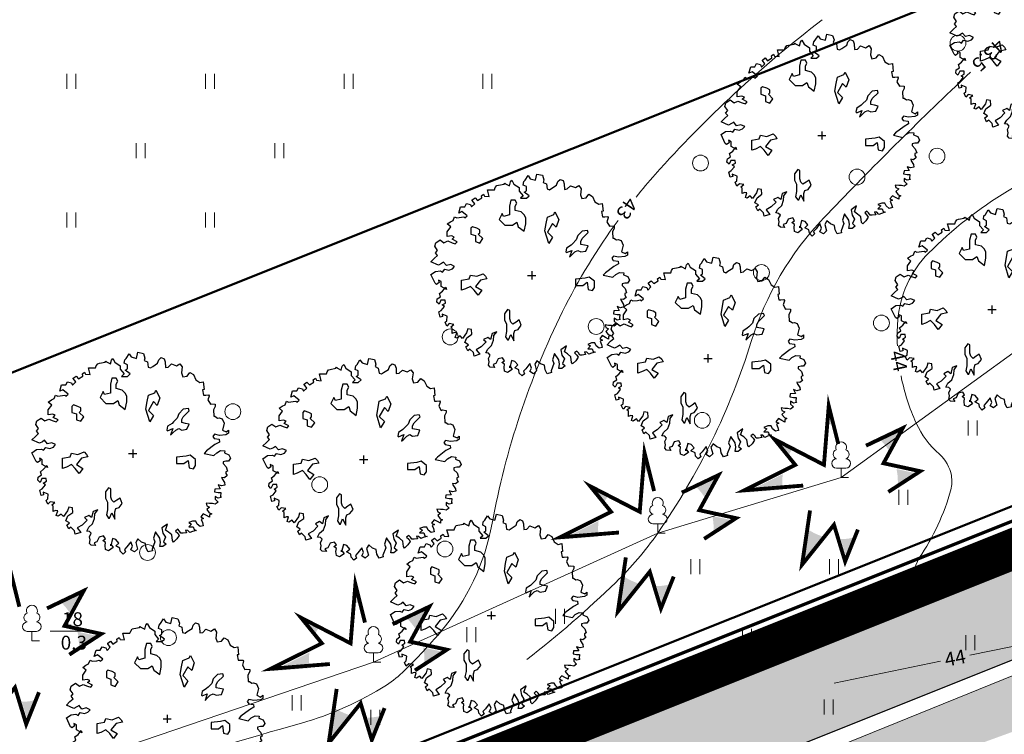
# Model space of a CAD drawing. Units: metres. Extents: x 554553 to 557100, y 6572503 to 6574079.
# Drawn here: x 555027 to 555077, y 6573100 to 6573136 of the extents above; entities that cross this region are included whole.
import ezdxf
from ezdxf.enums import TextEntityAlignment as Align

# ---------------------------------------------------------------- set-up
doc = ezdxf.new("R2010")
doc.units = ezdxf.units.M
doc.header["$LTSCALE"] = 1000
for name, pattern in [('DASHED', [19.049999999999997, 12.7, -6.35]), ('ED_PLANEERITAVA_ALA_P', [13.5, 7, -2.5, 1.5, -2.5]), ('ISOPOHI', [0.2, 0.1, 0.1]), ('KATASTRIPIIR', [0.02, 0.01, 0.01]), ('KOLVIK', [1.25, 0.25, -1])]:
    doc.linetypes.add(name, pattern=pattern)
doc.layers.get('0').update_dxf_attribs({"lineweight": 0})
for name, color, linetype, lineweight in [('0_Pl_ala piir', 8, 'ED_PLANEERITAVA_ALA_P', 0), ('B- 1', 7, 'Continuous', 0), ('B- HALJASTUS', 3, 'Continuous', 9), ('B- Hoonestusala', 106, 'DASHED', 50), ('B- HORISONTAAL', 3, 'Continuous', 9), ('B- PIIR', 18, 'Continuous', 70), ('B- Proj.kraav', 5, 'Continuous', 0), ('B- puu', 3, 'Continuous', 13), ('B- SolidTee', 9, 'Continuous', 0), ('KRJ_ol_ol_krundi piirid', 26, 'Continuous', 50)]:
    doc.layers.add(name, color=color, linetype=linetype, lineweight=lineweight)
for name, color, linetype in [('ASKASVIT', 82, 'Continuous'), ('B- Krundipiir', 10, 'Continuous'), ('B- KÕRGHALJASTUS', 85, 'Continuous'), ('B- PUURING', 7, 'Continuous'), ('B- Solidvesi', 141, 'Continuous'), ('B- Y-TEED', 7, 'Continuous')]:
    doc.layers.add(name, color=color, linetype=linetype)
doc.layers.get('B- KÕRGHALJASTUS').off()
doc.styles.add('romans', font='ROMANS', dxfattribs={"width": 0.75})

# ---------------------------------------------------------------- blocks, each defined once
blk = doc.blocks.new('lehtp1')
at = {"color": 0, "linetype": 'Continuous'}
for p, q in [((0.4799999999999969, 0.9500000000000028), (-0.4799999999999969, 0.9500000000000028)), ((0, 0), (0, 0.9500000000000028)), ((0.759999999999998, 0), (0, 0))]:
    blk.add_line(p, q, dxfattribs=at)
for centre, radius, start, end in [((-1.159043897149495e-09, 3.040000000704437), 0.5539404293070371, 332.5798988982388, 207.4201001198836), ((-0.3401035476007657, 2.345156728438894), 0.4651468350642171, 109.021735500605, 253.1415399157752), ((0.3401687613242368, 2.345155491845819), 0.4651267432251846, 286.850816263692, 70.98590916530911), ((-0.4749867724854871, 1.424986772487407), 0.4750132276980434, 90.00160104940193, 269.3952966062637), ((0.4749867724854872, 1.424986772487407), 0.4750132276980431, 270.6047033937363, 89.99839895059807)]:
    blk.add_arc(centre, radius, start, end, dxfattribs=at)
blk = doc.blocks.new('METS')
at = {"color": 0, "linetype": 'Continuous'}
blk.add_circle((0, 0), 0.8, dxfattribs=at)
blk = doc.blocks.new('hein')
at = {"color": 0, "linetype": 'Continuous'}
for p, q in [((-0.4550559781346237, 0.7611157096907846), (-0.4550559781346237, -0.7611157096907846)), ((0.4550559781346237, 0.7611157096907846), (0.4550559781346237, -0.7611157096907846))]:
    blk.add_line(p, q, dxfattribs=at)
blk = doc.blocks.new('TREE')
at = {"layer": 'B- PUURING'}
h = blk.add_hatch(color=256, dxfattribs=at)
h.paths.add_polyline_path([(-2.162255159404594, -0.8600093815548462, -0.031450035042686), (-2.138563536675065, -0.4837269830823061), (-4.052018702815985, -1.439683935750509), (-2.132122427756258, -1.284141917873058, -0.03547806547176879)])
h.paths.add_polyline_path([(-1.666400024165341, 0.7920373781598755), (-2.477350380526332, 1.21025540586561), (-1.860381965154374, 0.4515209231321933, -0.03269268970499731)])
h.paths.add_polyline_path([(0.3404822678203345, 2.949277590872953), (0.270418411004357, 2.085859034086752, -0.0232601115144163), (0.5465117391941021, 2.125821035704575)])
h.paths.add_polyline_path([(3.904208775340521, 1.789928482437972), (2.906119717219553, 1.312966773344669, -0.05824194301140155), (3.35147989464167, 0.7774081211173325)])
h.paths.add_polyline_path([(4.815861211056472, -0.4459561285621021), (3.768335155502427, -0.2184172944980673, -0.05393440727226075), (3.837744840595406, -0.8600093815548462, -0.01891907097850321), (3.82916063688026, -1.086794596492837)])
h.paths.add_polyline_path([(1.598823217151221, -3.761863910083775, -0.0613257474282455), (0.8722437124379212, -3.859811012967839), (1.169254099564569, -4.834917655178288)])
h.paths.add_polyline_path([(-0.04815877979126526, -3.726222000215785, -0.07218880663082972), (-0.8264140721730655, -3.356121380857076), (-1.068435372057138, -5.000538956366654)])
at = {"layer": 'B- PUURING', "const_width": 0.2}
for points in [[(-1.077405749514583, -1.076536980202945), (-4.143867052887799, -1.324968932007323), (-1.491792981083563, 0), (-2.569198730598146, 1.324970409601519), (0, 0), (0.2486339177630725, 3.063992594608862), (0.7458964905381436, 1.076538457804418)], [(2.181720000051428, 0.9937292848044308), (4.087900212696695, 1.904644963804458), (3.093372435767378, 0.08281212820293149), (4.999552648419922, -0.3312396472028922), (3.342003722158552, -1.407778105000034)], [(-0.7229324294821708, -2.368522910604952), (-1.137319661051151, -5.184083553416713), (0.5202292652102187, -3.113818766010809), (1.100369810570555, -5.018462252213794), (1.763390959902608, -3.36225071780791)]]:
    blk.add_lwpolyline(points, dxfattribs=at)
blk = doc.blocks.new('AS91015P')
at = {"layer": 'ASKASVIT'}
for p, q in [((-41.5, 0), (41.5, 0)), ((0, -41.5), (0, 41.5))]:
    blk.add_line(p, q, dxfattribs=at)
for points in [[(889.7626944501127, -19.45586953816519), (942.4362367669395, -58.71890949831868), (968.2566006477617, -83.51661894683866), (993.0441499733262, -73.18424000995219), (1014.733255633212, -97.98194945849104), (985.8144480867103, -125.8793725880807), (953.7971968745111, -130.0123241628278), (932.1080912146257, -172.375077804051), (903.1892836681244, -140.3447030997143), (868.0735887902273, -169.2753641230001), (857.7454432379135, -204.4054525084066), (932.1080912146257, -223.0037345947871), (914.5502437756771, -223.0037345947871), (949.6659386535742, -197.1727872525898), (981.6831898657734, -243.6684924685601), (968.2566006477617, -275.6988671729157), (929.0096475489278, -279.8318187476627), (896.9923963367286, -275.6988671729157), (878.40173434256, -301.5298145151319), (860.8438869036114, -275.6988671729157), (831.9250793571101, -294.2971492593151), (843.2860394646628, -339.759616581608), (889.7626944501127, -361.4576123490583), (900.0908400024265, -390.3882733723442), (929.0096475489278, -375.9229428606918), (924.8783893280098, -418.2856965019339), (907.3205418890612, -436.8839785883333), (871.1720324559252, -429.6513133324977), (839.154781243726, -436.8839785883333), (804.0390863658289, -418.2856965019339), (786.4812389268803, -436.8839785883333), (782.3499807059624, -464.781401717923), (743.1030276071284, -444.1166438441501), (707.9873327292502, -404.8536038839777), (654.2809758571656, -386.2553217975783), (607.8043208717157, -383.1556081165274), (568.5573677729006, -354.2249470932416), (586.1152152118492, -400.7206523092307), (647.0512739705308, -415.1859828208642), (625.3621683106643, -444.1166438441501), (647.0512739705308, -486.4793974853733), (671.8388232961141, -461.6816880368533), (721.4139219472619, -511.2771069338933), (750.3327294937632, -560.8725258309521), (796.809384479213, -525.7424374455456), (814.3672319181616, -582.5705215984024), (779.2515370402645, -589.8031868542191), (743.1030276071284, -625.9665131333218), (760.660875046077, -646.6312710070947), (721.4139219472619, -665.2295530934941), (700.7576308426154, -639.398605751278), (679.0685251827489, -675.5619320303806), (629.4934265316011, -653.8639362629115), (593.3449170984651, -604.2685173658715), (546.8682621130152, -607.3682310469412), (539.6385602263994, -646.6312710070947), (578.8855133252144, -657.9968878376774), (636.723128418217, -700.3596414789006), (610.9027645374136, -722.0576372463697), (632.591870197299, -754.0880119507065), (625.3621683106643, -771.6530561434097), (578.8855133252144, -757.1877256317762), (575.7870696595165, -778.8857213992264), (586.1152152118492, -803.6834308477464), (561.3276658862659, -803.6834308477464), (532.4088583397646, -803.6834308477464), (518.9822691217529, -818.1487613593988), (494.1947197961696, -786.1183866550432), (486.9650179095537, -832.6140918710323), (511.7525672351181, -857.4118013195523), (472.5056141363031, -874.9768455122555), (458.0462103630524, -857.4118013195523), (411.5695553776026, -853.2788497448053), (389.8804497177172, -903.9075065355414), (415.7008135985205, -899.7745549607944), (421.8977009299164, -925.6055023029917), (369.2241586130707, -939.0375949209479), (354.7647548398389, -914.2398854724279), (315.517801741005, -882.2095107680911), (297.9599543020564, -903.9075065355414), (279.3692923078878, -871.8771318312047), (251.4832993166066, -874.9768455122555), (251.4832993166066, -918.3728370471749), (290.7302524154405, -935.9378812398782), (269.0411467555551, -957.6358770073473), (237.0238955433559, -953.5029254325814), (215.3347898834894, -921.4725507282446), (183.3175386712902, -931.8049296651311), (158.5299893457069, -899.7745549607944), (119.2830362468918, -867.7441802564388), (140.9721419067583, -860.511515000622), (112.0533343602571, -914.2398854724279), (62.4782357091093, -914.2398854724279), (48.01883193585866, -943.1705464957138), (72.80638126144197, -935.9378812398782), (90.36422870039053, -960.735590688417), (80.03608314805786, -975.2009212000505), (-8.785968601904983, -1017.563674841274), (-40.80321981410418, -971.0679696253035), (-44.93447803502215, -921.4725507282446), (-33.57351792746942, -899.7745549607944), (-62.49232547397071, -879.1097970870214), (-52.16417992165691, -835.713805552102), (-65.59076913966862, -800.5837171666956), (-91.411133020472, -778.8857213992264), (-108.9689804594205, -818.1487613593988), (-98.64083490710675, -860.511515000622), (-133.7565297850039, -889.4421760239079), (-119.2971260117532, -911.1401717913582), (-104.8377222385026, -943.1705464957138), (-137.8877880059218, -1017.563674841274), (-173.0034828838189, -982.4335864558673), (-201.9222904303202, -950.4032117515305), (-226.7098397559035, -971.0679696253035), (-251.497389081468, -950.4032117515305), (-293.8427858459999, -978.3006348811202), (-329.991295279117, -967.9682559442338), (-358.9101028256183, -925.6055023029917), (-329.991295279117, -886.3424623428382), (-347.5491427180656, -847.0794223826658), (-329.991295279117, -803.6834308477464), (-319.6631497268032, -771.6530561434097), (-340.3194408314308, -754.0880119507065), (-365.1069901570141, -803.6834308477464), (-386.7960958168807, -781.9854350802962), (-398.1570559244334, -807.8163824225123), (-390.9273540378175, -853.2788497448053), (-440.5024526889653, -853.2788497448053), (-490.077551340113, -818.1487613593988), (-518.9963588866143, -853.2788497448053), (-540.6854645464808, -821.2484750404496), (-554.1120537645114, -793.35105191086), (-590.2605631976286, -778.8857213992264), (-579.9324176453148, -757.1877256317762), (-586.1293049767106, -710.692020415787), (-590.2605631976286, -685.8943109672671), (-579.9324176453148, -675.5619320303806), (-600.5887087499613, -650.7642225818418), (-643.9669200697132, -704.4925930536476), (-629.5075162964625, -736.5229677580032), (-693.5420187208421, -717.9246856716038), (-693.5420187208421, -675.5619320303806), (-725.5592699330601, -657.9968878376774), (-715.2311243807275, -618.733847877505), (-690.443575055163, -607.3682310469412), (-722.4608262673622, -575.3378563425856), (-757.5765211452405, -600.1355657911056), (-761.7077793661773, -600.1355657911056), (-782.3640704708238, -572.2381426615159), (-754.4780774795614, -547.4404332129959), (-782.3640704708238, -504.0444416780765), (-804.0531761306903, -508.1773932528235), (-821.6110235696389, -486.4793974853733), (-800.9547324650113, -476.1470185484868), (-796.8234742440744, -429.6513133324977), (-864.9892348893908, -447.2163575252009), (-864.9892348893908, -412.0862691397945), (-864.9892348893908, -375.9229428606918), (-885.6455259940373, -368.6902776048751), (-907.3346316539227, -354.2249470932416), (-911.4658898748406, -336.6599029005383), (-921.7940354271733, -279.8318187476627), (-932.1221809794871, -272.599153491846), (-924.8924790928712, -265.3664882360292), (-904.2361879882247, -226.1034482758569), (-943.4831410870398, -215.7710693389704), (-961.0409885259884, -201.3057388273369), (-921.7940354271733, -179.6077430598866), (-885.6455259940373, -125.8793725880807), (-850.5298311161401, -125.8793725880807), (-804.0531761306903, -86.61633262790838), (-779.2656268051259, -112.4472799701246), (-779.2656268051259, -54.58595792357164), (-804.0531761306903, -26.68853479398194), (-840.2016855638263, -76.2839536910219), (-853.6282747818381, -54.58595792357164), (-897.00648610159, -54.58595792357164), (-911.4658898748406, -86.61633262790838), (-946.5815847527377, -80.41690526576895), (-961.0409885259884, -65.95157475413544), (-1007.517643511438, -37.02091373086841), (-975.500392299239, -15.32291796339928), (-961.0409885259884, 37.3722146147104), (-1021.977047284689, 51.83754512636278), (-1010.616087177136, 108.6656292792195), (-964.1394321916863, 123.130959790853), (-939.3518828661219, 115.8982945350363), (-924.8924790928712, 147.9286692393919), (-872.2189367760255, 155.1613344952086), (-864.9892348893908, 179.9590439437286), (-879.4486386626414, 201.6570397111977), (-911.4658898748406, 251.2524586082377), (-946.5815847527377, 262.6180754388204), (-968.2706904126231, 287.4157848873404), (-956.9097303050704, 316.3464459106262), (-924.8924790928712, 326.6788248475127), (-868.0876785550887, 329.7785385285636), (-872.2189367760255, 358.7091995518495), (-904.2361879882247, 390.7395742561862), (-885.6455259940373, 440.334993153245), (-907.3346316539227, 476.4983194323477), (-875.3173804417235, 498.1963151997979), (-814.381321683023, 490.9636499439812), (-775.134368584189, 504.3957425619374), (-782.3640704708238, 547.7917340968568), (-818.512579903941, 575.6891572264417), (-796.8234742440744, 611.8524835055443), (-743.1171173719898, 636.6501929540643), (-718.3295680464254, 675.9132329142178), (-725.5592699330601, 712.0765591933205), (-647.0653637354111, 719.3092244491372), (-643.9669200697132, 704.8438939375037), (-590.2605631976286, 715.1762728743902), (-590.2605631976286, 736.8742686418404), (-593.3590068633265, 764.7716917714301), (-583.0308613110127, 772.0043570272658), (-579.9324176453148, 772.0043570272658), (-540.6854645464808, 758.5722644093096), (-497.3072532267289, 783.3699738578296), (-501.4385114476657, 796.8020664757858), (-497.3072532267289, 832.9653927548884), (-475.6181475668624, 832.9653927548884), (-440.5024526889653, 815.4003485621663), (-376.4679502645669, 818.500062243236), (-376.4679502645669, 829.8656790738187), (-358.9101028256183, 854.6633885223387), (-362.0085464913162, 872.2284327150419), (-351.6804009390024, 901.1590937383278), (-305.2037459535526, 921.8238516121007), (-237.0379853082173, 904.2588074193975), (-219.4801378692688, 943.521847379551), (-237.0379853082173, 965.2198431470201), (-205.0207340960181, 965.2198431470201), (-190.5613303227675, 940.4221336984813), (-183.3316284361516, 875.3281463961116), (-194.6925885437043, 825.7327274990528), (-173.0034828838189, 808.1676833063495), (-151.3143772239524, 822.6330138180019), (-144.0846753373177, 872.2284327150419), (-116.1986823460553, 875.3281463961116), (-91.411133020472, 829.8656790738187), (-26.34381604085354, 744.1069338976761), (-1.556266715289098, 722.4089381302069), (19.10002438935737, 818.500062243236), (-8.785968601904983, 847.4307232665219), (-30.47507426179038, 886.6937632266943), (-26.34381604085354, 929.0565168679175), (-5.687524936207069, 925.9568031868478)], [(-5.687524936207069, 925.9568031868478), (11.87032250274149, 968.319556828071), (48.01883193585866, 985.8846010207742), (76.93763948235994, 965.2198431470201), (76.93763948235994, 940.4221336984813), (84.1673413689947, 911.4914726752143), (101.7251888079433, 911.4914726752143), (133.7424400201425, 943.521847379551), (176.0878367846555, 957.9871778911845), (183.3175386712902, 940.4221336984813), (200.8753861102388, 940.4221336984813), (222.5644917701053, 953.8542263164375), (244.2535974299907, 925.9568031868478), (240.1223392090538, 897.0261421635619), (254.5817429823045, 901.1590937383278), (293.8286960811196, 925.9568031868478), (318.6162454067029, 929.0565168679175), (325.8459472933188, 897.0261421635619), (315.517801741005, 861.8960537781554), (354.7647548398389, 882.5608116519284), (357.863198505518, 829.8656790738187), (386.7820060520193, 825.7327274990528), (394.011707938654, 861.8960537781554), (394.011707938654, 889.7934769077451), (433.2586610374691, 886.6937632266943), (443.5868065898018, 893.926428482511), (450.8165084764177, 861.8960537781554), (433.2586610374691, 832.9653927548884), (461.1446540287503, 832.9653927548884), (490.0634615752516, 861.8960537781554), (511.7525672351181, 832.9653927548884), (504.5228653485023, 804.0347317316025), (504.5228653485023, 776.1373086020128), (500.3916071275654, 739.9739823229102), (526.2119710083688, 747.2066475787269), (539.6385602263994, 776.1373086020128), (565.4589241072027, 747.2066475787269), (597.4761753194019, 772.0043570272658), (607.8043208717157, 796.8020664757858), (618.1324664240295, 776.1373086020128), (642.9200157496128, 776.1373086020128), (625.3621683106643, 744.1069338976761), (607.8043208717157, 712.0765591933205), (639.8215720839149, 686.2456118511043), (654.2809758571656, 715.1762728743902), (664.6091214094794, 690.3785634258702), (696.6263726216786, 704.8438939375037), (728.6436238338778, 712.0765591933205), (735.8733257205125, 680.0461844889837), (711.0857763949292, 651.1155234656978), (682.1669688484279, 636.6501929540643), (682.1669688484279, 604.6198182497087), (696.6263726216786, 565.35677828956), (711.0857763949292, 594.2874393128222), (740.0045839414305, 565.35677828956), (740.0045839414305, 608.7527698244746), (767.8905769327117, 619.0851487613611), (775.1202788193276, 640.7831445288114), (786.4812389268803, 601.5201045686579), (796.809384479213, 575.6891572264417), (775.1202788193276, 555.0243993526735), (772.0218351536297, 533.3264035852044), (799.9078281449109, 543.6587825220909), (804.0390863658289, 508.5286941366844), (804.0390863658289, 486.8306983692341), (782.3499807059624, 472.3653678575818), (764.7921332670138, 454.8003236648785), (782.3499807059624, 433.1023278974283), (804.0390863658289, 454.8003236648785), (825.7281920257143, 469.2656541765309), (860.8438869036114, 444.4679447279921), (892.8611381158106, 412.4375700236553), (878.40173434256, 401.0719531930727), (821.5969338047774, 393.8392879372559), (792.6781262582762, 361.8089132329192), (772.0218351536297, 329.7785385285636), (711.0857763949292, 351.4765342960327), (750.3327294937632, 294.6484501431571), (804.0390863658289, 304.9808290800436), (843.2860394646628, 329.7785385285636), (889.7626944501127, 309.1137806547906), (914.5502437756771, 337.0112037843992), (939.3377931012604, 304.9808290800436), (939.3377931012604, 272.9504543757068), (896.9923963367286, 280.1831196315236), (853.6141850169766, 272.9504543757068), (789.5796825925783, 230.5877007344648), (853.6141850169766, 208.8897049670145), (889.7626944501127, 223.355035478648), (964.1253424268249, 194.424374455381), (981.6831898657734, 198.557326030128), (993.0441499733262, 155.1613344952086), (953.7971968745111, 134.4965766214357), (907.3205418890612, 127.2639113656189), (892.8611381158106, 88.00087140544656), (860.8438869036114, 51.83754512636278), (896.9923963367286, 30.13954935889365), (964.1253424268249, 48.73783144529307), (993.0441499733262, 16.70745674093746), (971.3550443134408, -19.45586953816519), (936.2393494355625, -1.890825345443091), (889.7626944501127, -19.45586953816519)]]:
    blk.add_lwpolyline(points, dxfattribs=at)
for points in [[(59.31308507155188, 633.282963881209), (16.71808915006352, 580.5446653372029), (27.53586589202837, 537.9483472824281), (37.67753158762218, 442.6137306836474), (101.2319699466786, 442.6137306836474), (101.2319699466786, 516.9882542713474), (69.4547507671457, 558.9084402935089), (143.826965868167, 569.7265528153582), (153.9686315637608, 612.3228708701282), (122.1914123842373, 633.282963881209)], [(-185.1778421838553, 381.8453494563275), (-207.6477293529543, 404.3152366254265), (-237.7669398136521, 434.4344470861243), (-252.5872662589056, 464.5538949790554), (-237.2879222185123, 494.1957201912115), (-244.9365480529453, 546.7855152781873), (-297.5261205471986, 568.7768448770922), (-304.6980437507449, 531.9637939185723), (-312.3480644995328, 494.6726454148107), (-342.4677498246938, 494.1940878446233), (-372.1091001723834, 509.4925118351184), (-431.8694383880614, 569.2528500507965), (-453.8617028763788, 561.6030667342419), (-446.6911597476765, 509.4913543529968), (-401.7513854094852, 464.5515800148056), (-357.2892337520756, 449.7314761622679), (-319.5206999997657, 411.962942409958), (-304.7001361222789, 397.1423785324712), (-275.0592457995385, 352.2023667620533), (-237.2902371827654, 345.0316010406285), (-230.1187740041682, 352.2030642192257), (-252.588201148318, 404.3145391682474)], [(-588.8201822288087, 158.0538509512828), (-614.512401990974, 221.6102620171429), (-640.2046217531488, 234.4567706368367), (-563.1279624666339, 272.9962964959179), (-486.7274142264995, 247.3032792565304), (-525.2657438697522, 208.7637533974445), (-435.3429747021594, 158.0538509512828), (-384.6346462241903, 208.7637533974445), (-320.4040968187628, 170.9003595709765), (-448.1890845832468, 132.3608337118953), (-525.2657438697522, 145.207342331589)], [(-610.7129618839921, -75.97953833242298), (-640.4618479244025, -105.729347767504), (-655.336290944603, -165.9050986702791), (-699.9596200052139, -165.9050986702791), (-730.3846170919953, -151.0301939527363), (-760.1335031324057, -165.9050986702791), (-760.1335031324057, -210.5298128228982), (-699.9596200052139, -225.4047175404411), (-610.7129618839921, -225.4047175404411), (-595.8385188637916, -285.5804684432163), (-625.5874049041926, -300.4553731607591), (-565.4135217770101, -330.2051825958401), (-505.9157496961893, -270.7055637256781), (-505.9157496961893, -195.6549081053601), (-535.6646357365997, -151.0301939527363), (-491.0413066759888, -136.1552892351982), (-445.7418665690069, -75.97953833242298), (-520.7901927163992, -61.10463361488013), (-580.2879647972106, -61.10463361488013)], [(661.7280273898132, -180.780003387822), (629.9508082102802, -180.780003387822), (587.3558122887919, -180.780003387822), (555.5785931092684, -169.9618908659726), (545.4369274136745, -138.1836853330425), (502.8419314921767, -106.4054798001172), (450.1052698750946, -128.0417048438111), (471.0647123126532, -159.1437783441233), (492.0241547502119, -190.9219838770534), (471.0647123126532, -212.5582089207473), (439.2874931331297, -222.7001894099787), (354.7736123365146, -222.7001894099787), (344.6319466409208, -243.6602824210595), (386.5508315160381, -275.4384879539849), (450.1052698750946, -275.4384879539849), (492.0241547502119, -254.4783949429041), (545.4369274136745, -254.4783949429041), (566.3963698512332, -254.4783949429041), (619.1330314683154, -265.2965074647535), (650.9102506478483, -243.6602824210595), (650.9102506478483, -233.5183019318281), (598.1735890307567, -212.5582089207473)], [(-415.9929805285965, -539.806112706638), (-430.867423548797, -524.9312079890999), (-461.2924206355784, -524.9312079890999), (-476.1668636557883, -554.6810174241762), (-491.0413066759888, -599.3057315768), (-476.1668636557883, -614.1806362943381), (-415.9929805285965, -614.1806362943381), (-401.118537508396, -569.5559221417191), (-341.6207654275752, -569.5559221417191), (-326.7463224073747, -524.9312079890999), (-371.3696514679856, -494.505266521401)], [(-3.56524224112411, -618.9135605226448), (9.280867639963276, -554.6810174241762), (-16.4113521222115, -491.1246063583255), (9.280867639963276, -465.431589118938), (34.29697635575758, -452.5850804992396), (47.14308623684497, -516.8176235977129), (111.373635642263, -567.5275260438699), (149.9119652855252, -503.9711149780192), (200.6202937634943, -541.8345088044824), (149.9119652855252, -580.3740346635636), (111.373635642263, -618.9135605226448), (137.0658554044378, -669.6234629688113), (149.9119652855252, -708.1629888278925), (47.14308623684497, -708.1629888278925), (34.29697635575758, -631.7600691423386)]]:
    blk.add_lwpolyline(points, close=True, dxfattribs=at)
blk = doc.blocks.new('p-puu3-p')
at = {"layer": 'ASKASVIT'}
blk.add_blockref('AS91015P', (3.396689274271921, 1.264782093505346), dxfattribs=at)

msp = doc.modelspace()

# ---------------------------------------------------------------- hatches: boundary and pattern name
at = {"layer": 'B- SolidTee'}
h = msp.add_hatch(color=256, dxfattribs=at)
h.paths.add_polyline_path([(555139.2836134498, 6573128.033786008, 0.1033493805799858), (555137.2695018552, 6573127.678870003), (555063.7084521141, 6573098.264250892, 0.1364688540551045), (555062.4302105862, 6573097.289186761), (555055.8585753636, 6573088.190918638, -0.06116158752472848), (555055.0022926768, 6573087.005416217), (555053.542660676, 6573084.984591437, 0.2569202143182775), (555053.4247924879, 6573084.027777984), (555053.3874109018, 6573084.121263087, -0.4142135623110219), (555052.8301755862, 6573082.821459716), (555049.1160982136, 6573081.336323606, -0.4142135623632167), (555047.8162948426, 6573081.893558921), (555044.1291083223, 6573091.114596591), (555043.1752444964, 6573093.500050711, -0.4142135623062581), (555043.7324798123, 6573094.799854082), (555097.9476195532, 6573116.478686688), (555109.8415868204, 6573121.318072272, 0.4183836353433347), (555112.5612708428, 6573127.899418629), (555111.3633976474, 6573130.727627004), (555115.8651325464, 6573131.893626114), (555116.9246813754, 6573129.392005007, 0.4026140787794483), (555123.2941980349, 6573126.664086914), (555206.4094352985, 6573158.031730288, -0.3475629368723271), (555218.2293277264, 6573154.269830536), (555221.7316852312, 6573149.080156841), (555219.8393686926, 6573147.415045566), (555217.3555619451, 6573151.095465546, 0.3475629369211506), (555207.8996480019, 6573154.104985347), (555149.6128675389, 6573132.107587476, 0.4012898696952363), (555146.6267426859, 6573125.873204151), (555147.5624227984, 6573123.016708899), (555144.7082376907, 6573122.11565885), (555143.8665038854, 6573124.625890645, 0.3136460015664253)])
h.paths.add_polyline_path([(555056.602780696, 6573091.085158161, -1), (555044.602780696, 6573091.085158161, -1)], flags=16)
msp.add_hatch(color=256, dxfattribs=at).paths.add_polyline_path([(555136.9153062867, 6573128.635071236, -0.3829378781851426), (555143.1872882008, 6573126.338282311), (555140.4704538527, 6573133.944280428), (555127.3207378702, 6573129.160897662, -0.1233448710685674), (555122.486853844, 6573128.659123744), (555105.3448770782, 6573120.61194966, -0.01638375605571173), (555104.7464272269, 6573120.345282756), (555097.5934238317, 6573117.434887866), (555048.0208809625, 6573097.612475454, -0.5305616526090055), (555056.2485851254, 6573092.041359395, -0.1265089970533211), (555055.5043797933, 6573089.147119873), (555062.0760150147, 6573098.245387994, -0.136468854170113), (555063.3542565436, 6573099.220452126)])
at = {"layer": 'B- Solidvesi'}
h = msp.add_hatch(color=256, dxfattribs=at)
h.paths.add_polyline_path([(555118.0276640326, 6573116.106120164, 0.9213131521276918), (555116.9902208804, 6573118.985584885), (555100.3508821516, 6573111.897467591), (555092.7328597644, 6573109.159584667), (555065.5048679276, 6573098.130262384), (555063.2106154428, 6573094.953925972), (555064.1496464406, 6573095.308298427), (555082.2605441657, 6573101.882884662)])
h.paths.add_polyline_path([(555108.732716336, 6573113.296850163), (555111.4849283835, 6573114.358843028), (555111.106930923, 6573115.338443925), (555108.3547188754, 6573114.276451061)], flags=24)

# ---------------------------------------------------------------- linework, layer by layer
at = {"layer": '0_Pl_ala piir', "color": 252, "ltscale": 0.0009, "const_width": 2}
msp.add_lwpolyline([(555265.3192107034, 6573766.096348141), (555277.3118261927, 6573685.919061666), (555385.2454117247, 6573698.405595179), (555389.602179506, 6573641.866511039), (555367.4440403755, 6573562.109203747), (555369.8799523673, 6573537.422728069), (555404.7490402831, 6573368.65033927), (555406.53609767, 6573333.821610907), (555331.819977757, 6573330.597448861), (555360.2936249812, 6573197.321153764), (555410.4172251028, 6573199.348209725), (555416.2855974504, 6573174.730813969), (555425.1658206417, 6573149.184238877), (555342.2174327779, 6573116.051076987), (555257.5214201895, 6573111.38221841), (555243.872908185, 6573123.627232159), (555215.191146059, 6573162.414788273), (555154.9653453242, 6573139.685605254), (555138.1599014413, 6573176.173460106), (555112.3217715775, 6573161.290273585), (555126.0710933974, 6573128.822118503), (555004.1799820886, 6573080.081913948), (554965.1514685173, 6573059.382315928), (554832.9343094941, 6573213.990034156)], dxfattribs=at)
at = {"layer": 'B- HALJASTUS', "linetype": 'KOLVIK'}
msp.add_lwpolyline([(554991.4401662291, 6573075.642701722), (554992.3724529734, 6573082.083832596), (555022.8378853017, 6573096.053543868), (555045.2586121113, 6573103.678831361), (555059.6065692148, 6573110.190346313), (555068.8639812935, 6573112.998409987), (555086.3445015912, 6573125.653714638), (555085.9681895528, 6573142.550373709)], dxfattribs=at)
at = {"layer": 'B- Hoonestusala'}
msp.add_lwpolyline([(555086.5504225123, 6573142.09766977), (555063.0648942498, 6573181.962784179), (554994.5258122953, 6573147.47533323), (555019.2738524952, 6573115.196005249), (555086.5504225123, 6573142.09766977)], dxfattribs=at)
at = {"layer": 'B- HORISONTAAL', "linetype": 'ISOPOHI'}
for points in [[(555071.7076349616, 6573119.642426899, -0.02990039706859218), (555071.7242401361, 6573120.904770827, -0.179039285643369), (555073.2798616613, 6573124.32139179, -0.06166757740077308), (555077.2662963942, 6573127.453994039, -0.03561087356429124), (555085.067673264, 6573131.433142763, -0.0006045621880081285), (555091.7651040554, 6573134.258932471, -0.003335535515353415), (555092.9830178198, 6573134.76152765, -0.002240952396283108), (555095.446010232, 6573135.745926499, -0.002258778572269578), (555097.8982554723, 6573136.700526718, -0.03730919677315063), (555101.5309802592, 6573137.792995125, -0.002838572560534467), (555103.8982913912, 6573138.302187611, -0.02006005902005814)], [(555067.9081436065, 6573136.090927777, 0.04849257052183577), (555059.478196498, 6573128.292981343, 0.01189408880872653), (555058.5123243798, 6573127.154663803, 0.06978281126198053)], [(555052.9947203373, 6573103.805024041, 0.02682015911619463), (555057.4888812788, 6573107.701953847, 0.0489067455946067), (555059.6065692148, 6573110.190346313, 0.0768472043218519), (555064.3289465997, 6573119.868342432, -0.1155841629331828), (555067.9796637617, 6573126.088912327, -0.01296062963347932), (555074.8678413779, 6573132.958050132, -0.0004284925199392346), (555075.3993310155, 6573133.460417854, -0.002356872828466331)], [(555057.6054087008, 6573125.976790908, 0.04301317582048952), (555054.804486094, 6573121.372219836, 0.06978281126198053), (555051.2489953493, 6573110.685461993, -0.131494144762324), (555048.6534674055, 6573105.219514181, -0.0223694631245436), (555046.8214821853, 6573103.251233682, -0.05165180834821394), (555045.9091257673, 6573102.523495967, -0.07451342326045182), (555041.618849561, 6573100.600675452, 0.01992867027135354), (555024.976879325, 6573095.224979592, 0.005266259077996596), (555020.1002508185, 6573093.373658381, 0.01283230497785575)], [(555070.8637523325, 6573106.463677468), (555070.8637523325, 6573106.463677468, 0.1433331029243431), (555072.7985463153, 6573108.935476436, 0.08365431816653572), (555074.4044101723, 6573112.379965993, 0.1027465597828311), (555074.4299612404, 6573113.093303013, 0.1727824580400066), (555073.8270884941, 6573114.168174371, -0.106517842481326), (555072.6529629799, 6573115.7415044, -0.05954315495925116), (555071.8882376809, 6573118.129428364, -0.179039285643369)]]:
    msp.add_lwpolyline(points, format="xyb", dxfattribs=at)
for points in [[(555075.3687163385, 6573104.023895366), (555082.4846471102, 6573105.476423219)], [(555068.5097883485, 6573102.623827791), (555073.8826425568, 6573103.72055296)]]:
    msp.add_lwpolyline(points, dxfattribs=at)
at = {"layer": 'B- Krundipiir'}
msp.add_lwpolyline([(555109.79, 6573162.140000001), (555123.4336220183, 6573129.921448325), (555003.34, 6573081.9), (554965.6300000002, 6573061.9), (554834.4298364624, 6573215.318497764), (554821.43, 6573229.41), (554815.0996806843, 6573236.270310723), (554766.5599999999, 6573288.88), (554741.54, 6573313.22), (554663.33, 6573401.79), (554653.7, 6573412.26)], dxfattribs=at)
at = {"layer": 'B- Krundipiir', "linetype": 'DASHED', "flags": 128}
msp.add_lwpolyline([(554821.43, 6573229.41), (554834.41, 6573215.34), (554965.62, 6573061.9), (555003.34, 6573081.9), (555123.43, 6573129.92), (555110.55, 6573160.32), (555109.78, 6573162.140000001), (555139.05, 6573179), (555139.9, 6573177.17), (555155.99, 6573142.21), (555215.9, 6573164.82), (555245.36, 6573124.98), (555258.78, 6573112.94), (555282.31, 6573114.75), (555318.56, 6573116.75)], dxfattribs=at)
at = {"layer": 'B- PIIR', "linetype": 'KATASTRIPIIR', "flags": 128}
msp.add_lwpolyline([(554820.3006621429, 6573229.601822105), (554833.8865579186, 6573214.875046022), (554965.4524543585, 6573061.018852518), (555003.6347510061, 6573081.263972691), (555124.3532349167, 6573129.535282521), (555111.1945365313, 6573160.593079952), (555110.6659393642, 6573161.842491676), (555138.7371076765, 6573178.011944963), (555139.26462594, 6573176.876229173), (555155.6268464797, 6573141.324754339), (555215.6519011208, 6573163.978175895), (555244.8395178646, 6573124.506531256), (555258.5352992461, 6573112.219108914), (555282.3561302042, 6573114.051480526), (555319.5790386327, 6573116.105158232), (555201.2841754104, 6573406.104169958)], dxfattribs=at)
at = {"layer": 'B- Proj.kraav'}
msp.add_line((555116.9902208837, 6573118.985584885), (555065.5048679285, 6573098.130262384), dxfattribs=at)
at = {"layer": 'B- puu'}
msp.add_lwpolyline([(555028.9375553073, 6573105.245358821), (555031.1151871548, 6573105.242151261)], dxfattribs=at)
at = {"layer": 'B- Y-TEED'}
msp.add_lwpolyline([(555144.70823769, 6573122.11565885), (555143.8665038852, 6573124.625890644, 0.3136460015973556), (555139.2836134498, 6573128.033786008, 0.1033493804473476), (555137.2695018577, 6573127.678870004), (555063.7084521141, 6573098.264250892, 0.136468854170113), (555062.4302105852, 6573097.28918676), (555053.542660676, 6573084.984591437, 0.2569202137819419), (555053.4247924872, 6573084.027777986), (555053.3874109018, 6573084.121263087, -0.4142135623300221), (555052.830175586, 6573082.821459716), (555049.1160982136, 6573081.336323606, -0.4142135624075364), (555047.8162948425, 6573081.893558921), (555043.1752444964, 6573093.500050711, -0.4142135622682578), (555043.7324798121, 6573094.799854082), (555097.9476194402, 6573116.478686668), (555109.8415868204, 6573121.318072272, 0.4183836354004818), (555112.5612708423, 6573127.89941863), (555101.2541528431, 6573154.595805155, 0.03304391345067242), (555098.4917450757, 6573160.078698938), (555075.9558468758, 6573198.298626537, 0.3948452852300051), (555060.2251651149, 6573202.923080123), (554992.007185987, 6573168.597201488, 0.05154413081669167)], format="xyb", dxfattribs=at)
at = {"layer": 'KRJ_ol_ol_krundi piirid', "linetype": 'KATASTRIPIIR', "flags": 128}
msp.add_lwpolyline([(554821.43, 6573229.41), (554834.41, 6573215.34), (554965.62, 6573061.9), (555003.34, 6573081.9), (555123.43, 6573129.92), (555110.55, 6573160.32), (555109.78, 6573162.140000001), (555139.05, 6573179), (555139.9, 6573177.17), (555155.99, 6573142.21), (555215.9, 6573164.82), (555245.36, 6573124.98), (555258.78, 6573112.94), (555282.31, 6573114.75), (555318.56, 6573116.75), (555200.33, 6573406.59), (555114.65, 6573385.5)], close=True, dxfattribs=at)

# ---------------------------------------------------------------- block references
at = {"layer": 'B- 1', "xscale": 0.005000000819563866, "yscale": 0.005000000819563866, "zscale": 0.005000000000000001, "rotation": 270}
for p in [(555079.4365289968, 6573134.774446127), (555067.883873945, 6573130.27815837), (555053.2426872818, 6573123.216341191), (555076.471686508, 6573121.489966581), (555062.1372090612, 6573119.026621849), (555033.10221398, 6573114.223772848), (555044.7571073329, 6573113.917208018), (555051.1979667553, 6573106.048707133), (555034.8402252903, 6573100.83710144)]:
    msp.add_blockref('p-puu3-p', p, dxfattribs=at)
at = {"layer": 'B- HALJASTUS', "xscale": 0.5, "yscale": 0.5, "zscale": 0.5}
for name, p in [('METS', (555074.7606679832, 6573134.922720454)), ('hein', (555030.000000002, 6573133)), ('hein', (555037.0000000008, 6573132.999999999)), ('hein', (555044.0000000006, 6573132.999999998)), ('hein', (555051.0000000012, 6573133.000000001)), ('hein', (555033.500000002, 6573129.499999999)), ('hein', (555040.500000001, 6573129.5)), ('METS', (555073.7073228585, 6573129.219491878)), ('METS', (555061.7693470021, 6573128.868524957)), ('METS', (555069.6694730292, 6573128.166591116)), ('hein', (555030.0000000019, 6573126)), ('hein', (555037.0000000017, 6573125.999999999)), ('METS', (555064.8416224117, 6573123.340783424)), ('METS', (555070.898381045, 6573120.796264295)), ('METS', (555056.5025998976, 6573120.620777253)), ('METS', (555049.1291410627, 6573120.094323291)), ('METS', (555038.1567503664, 6573116.321423523)), ('METS', (555061.8571284477, 6573115.882713081)), ('hein', (555075.5000000009, 6573115.499999999)), ('METS', (555042.5457044969, 6573112.636252949)), ('hein', (555072.000000002, 6573111.999999998)), ('METS', (555033.8555669411, 6573109.214320102)), ('METS', (555048.8658074666, 6573109.38979998)), ('hein', (555075.3373723027, 6573108.820445644)), ('hein', (555061.5000000012, 6573108.499999998)), ('hein', (555068.5000000019, 6573108.499999999)), ('hein', (555054.6747438048, 6573105.99590805)), ('METS', (555034.9089120659, 6573104.914959207)), ('hein', (555050.1963940532, 6573105.069784052)), ('hein', (555064.1104733285, 6573104.972866381)), ('hein', (555075.3845867962, 6573104.663549921)), ('hein', (555041.3805414157, 6573101.626511048)), ('hein', (555068.2416609377, 6573101.417269304)), ('hein', (555045.3570092476, 6573100.89333103))]:
    msp.add_blockref(name, p, dxfattribs=at)
at = {"layer": 'B- KÕRGHALJASTUS', "xscale": 0.9719999999506399, "yscale": 0.9720000009983778, "zscale": 0.9720000000000002}
for p in [(555067.998166547, 6573113.637228142), (555058.6996539999, 6573111.268138185), (555026.6588570595, 6573105.426906035), (555044.1042818329, 6573104.629555548)]:
    msp.add_blockref('TREE', p, dxfattribs=at)
at = {"layer": 'B- puu', "xscale": 0.5, "zscale": 0.5}
for p, yscale in [((555068.8639812935, 6573112.998409987), 0.5), ((555059.6065692148, 6573110.190346313), 0.5), ((555028.0175242295, 6573104.756734278), 0.5), ((555045.2586121113, 6573103.678831362), 0.4999999992702648)]:
    msp.add_blockref('lehtp1', p, dxfattribs=dict(at, yscale=yscale))

# ---------------------------------------------------------------- texts
at = {"layer": 'B- HORISONTAAL', "style": 'romans'}
for s, rotation, p in [('43.5', 223.404492776138, (555076.3036512709, 6573134.311237648)), ('43', 236.1848080518079, (555058.0515223807, 6573126.570618895)), ('44', 282.3296655120408, (555071.7709423066, 6573118.880003727)), ('44', 11.06793667943164, (555074.621996739, 6573103.891171023))]:
    msp.add_text(s, height=0.7, rotation=rotation, dxfattribs=at).set_placement(p, align=Align.MIDDLE_CENTER)
at = {"layer": 'B- puu', "style": 'romans'}
for s, p in [('18', (555030.0669321857, 6573105.846305999)), ('0.3', (555030.1338297353, 6573104.662257576))]:
    msp.add_text(s, height=0.7, rotation=359.915605778576, dxfattribs=at).set_placement(p, align=Align.MIDDLE_CENTER)

doc.saveas('drawing.dxf')
